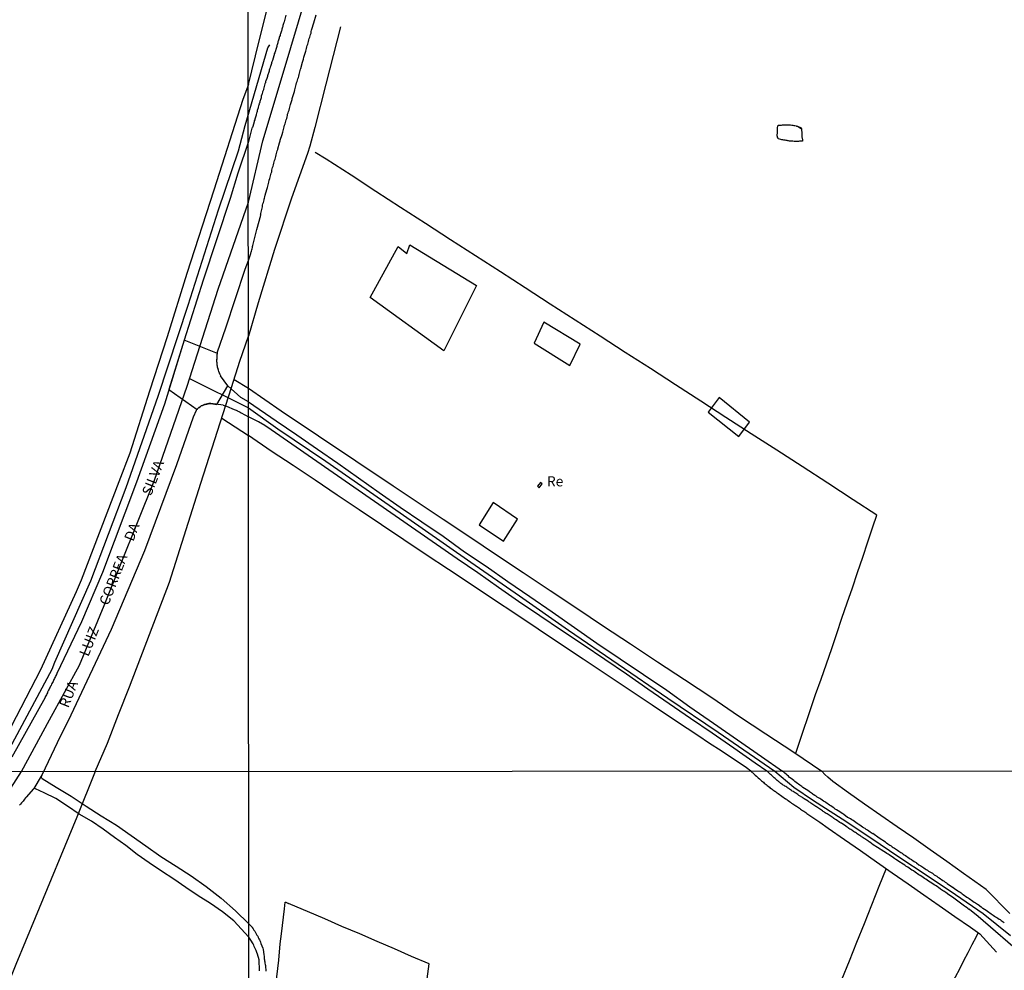
# Model space of a CAD drawing. Units: millimetres. Extents: x 192778 to 195189, y 1654893 to 1657668.
# Drawn here: x 193685 to 193928, y 1655953 to 1656187 of the extents above; entities that cross this region are included whole.
import ezdxf
from ezdxf.enums import TextEntityAlignment as Align

# ---------------------------------------------------------------- set-up
doc = ezdxf.new("R2010")
doc.units = ezdxf.units.MM
for name, color, linetype in [('EDIFICACAO_REFERENCIAL', 50, 'Continuous'), ('IMAGEM', 7, 'Continuous'), ('V-CRUZAMENTO', 1, 'Continuous'), ('V-EDIFICACAO', 20, 'Continuous'), ('V-EIXO_DE_LOGRADOURO', 3, 'Continuous'), ('V-LAGOA', 150, 'Continuous'), ('V-LOTE', 1, 'Continuous'), ('V-NOME_DOS_LOGRADOUROS', 7, 'Continuous'), ('V-QUADRA', 2, 'Continuous'), ('V-REFERENCIA', 44, 'Continuous'), ('V-TESTADA', 5, 'Continuous'), ('V-VALETA', 173, 'Continuous'), ('X-LIMITE_1000', 7, 'Continuous')]:
    doc.layers.add(name, color=color, linetype=linetype)
doc.styles.add('Arial', font='ARIAL.TTF')
picture_1 = doc.add_image_def('image1.jpg', size_in_pixel=(4017, 4623))

msp = doc.modelspace()

# ---------------------------------------------------------------- linework, layer by layer
at = {"layer": 'EDIFICACAO_REFERENCIAL'}
for points in [[(193771.54, 1656119.02), (193778.49, 1656131.56), (193780.61, 1656129.83), (193781.38, 1656131.95), (193797.79, 1656121.92), (193789.72, 1656105.84)], [(193811.98, 1656107.72), (193820.71, 1656102.22), (193823.26, 1656107.5), (193814.33, 1656112.91)], [(193854.75, 1656090.76), (193862.38, 1656084.77), (193864.98, 1656088.33), (193857.52, 1656094.4)]]:
    msp.add_lwpolyline(points, close=True, dxfattribs=at)
at = {"layer": 'V-CRUZAMENTO'}
msp.add_lwpolyline([(193734.12, 1656101.52), (193734.09, 1656101.6), (193734, 1656101.86), (193733.96, 1656102.12), (193733.92, 1656102.38), (193733.89, 1656102.64), (193733.87, 1656102.9), (193733.83, 1656103.16), (193733.83, 1656103.42), (193733.85, 1656103.68), (193733.87, 1656104.07), (193733.87, 1656104.72), (193733.92, 1656104.98), (193733.98, 1656105.24), (193725.8, 1656108.49), (193722.04, 1656096.32), (193728.96, 1656091.45), (193729.08, 1656091.61), (193729.26, 1656091.76), (193729.43, 1656091.89), (193729.51, 1656091.94), (193729.71, 1656092.08), (193729.84, 1656092.19), (193729.99, 1656092.3), (193730.3, 1656092.43), (193730.3, 1656092.43), (193730.3, 1656092.43), (193730.45, 1656092.51), (193730.6, 1656092.56), (193730.8, 1656092.64), (193730.99, 1656092.69), (193731.17, 1656092.73), (193731.34, 1656092.77), (193731.51, 1656092.82), (193731.69, 1656092.85), (193731.69, 1656092.85), (193731.86, 1656092.88), (193732.03, 1656092.89), (193732.21, 1656092.9), (193732.36, 1656092.89), (193733.86, 1656092.68), (193736.51, 1656097.26), (193735.64, 1656098.47), (193734.76, 1656099.68), (193734.79, 1656099.71), (193734.72, 1656099.84), (193734.66, 1656100), (193734.53, 1656100.3), (193734.42, 1656100.56), (193734.33, 1656100.82), (193734.24, 1656101.08), (193734.21, 1656101.19)], close=True, dxfattribs=at)
at = {"layer": 'V-EDIFICACAO'}
for points in [[(193813.49, 1656073.46), (193812.76, 1656072.57), (193813.15, 1656072.12), (193813.95, 1656073.12), (193813.49, 1656073.46)], [(193801.85, 1656068.51), (193798.43, 1656063.08), (193804.37, 1656059.03), (193807.87, 1656064.43), (193801.85, 1656068.51)]]:
    msp.add_lwpolyline(points, close=True, dxfattribs=at)
at = {"layer": 'V-EIXO_DE_LOGRADOURO'}
for points in [[(193741.61, 1656142.47), (193745.14, 1656157.6), (193750.37, 1656175), (193755.6, 1656192.4), (193760.83, 1656209.8), (193765.96, 1656227.2), (193770.98, 1656244.5), (193776, 1656261.8), (193780.92, 1656279.1), (193785.73, 1656296.19), (193790.43, 1656312.96), (193795.35, 1656329.2), (193801.11, 1656344.59), (193808.14, 1656359.35), (193815.7, 1656372.63), (193823.79, 1656384.64), (193831.66, 1656395.8), (193839.53, 1656406.96), (193847.62, 1656418.12), (193855.92, 1656429.28), (193857.61, 1656432.26), (193862.22, 1656440.18)], [(193685.73, 1656002.3), (193692.61, 1656015), (193700.02, 1656028.53), (193706.12, 1656043.16), (193718.5, 1656074), (193726.48, 1656097.14), (193734.16, 1656121.08), (193741.61, 1656142.47)], [(193727.11, 1656099.09), (193741.64, 1656091.82)], [(193741.64, 1656091.82), (193748.82, 1656086.65), (193760.63, 1656078.69), (193772.49, 1656070.52), (193784.41, 1656062.19), (193796.33, 1656053.86), (193808.35, 1656045.53), (193820.37, 1656037.15), (193832.6, 1656028.77), (193844.89, 1656020.39), (193857.23, 1656012.01), (193871.21, 1656002.4)], [(193681.03, 1655995.04), (193685.73, 1656002.3)], [(193871.21, 1656002.4), (193875.88, 1655998.44), (193880.76, 1655995.22), (193887.78, 1655990.64), (193894.8, 1655986.01), (193901.77, 1655981.33), (193908.74, 1655976.7), (193915.66, 1655972.02), (193922.53, 1655967.34), (193929.26, 1655961.93)]]:
    msp.add_lwpolyline(points, dxfattribs=at)
at = {"layer": 'V-LAGOA'}
msp.add_lwpolyline([(193877.75, 1656160.51), (193877.77, 1656160.37), (193877.78, 1656160.05), (193877.82, 1656159.83), (193877.87, 1656159.36), (193877.87, 1656159.19), (193877.87, 1656159.17), (193877.85, 1656159.06), (193877.87, 1656158.54), (193878.04, 1656157.82), (193878.04, 1656157.47), (193877.57, 1656157.47), (193877.31, 1656157.47), (193877.01, 1656157.43), (193876.76, 1656157.41), (193876.5, 1656157.41), (193876.2, 1656157.43), (193875.94, 1656157.43), (193875.64, 1656157.45), (193875.39, 1656157.47), (193875.09, 1656157.47), (193874.83, 1656157.51), (193874.53, 1656157.56), (193874.44, 1656157.58), (193874.27, 1656157.62), (193873.97, 1656157.64), (193873.71, 1656157.69), (193873.41, 1656157.73), (193873.16, 1656157.77), (193872.9, 1656157.81), (193872.64, 1656157.86), (193872.03, 1656158.09), (193872, 1656158.22), (193871.87, 1656158.4), (193871.82, 1656158.55), (193871.78, 1656158.8), (193871.8, 1656159.02), (193871.82, 1656159.45), (193871.82, 1656159.71), (193871.82, 1656159.83), (193871.84, 1656160.56), (193871.84, 1656160.65), (193871.93, 1656161.29), (193872.02, 1656161.42), (193872.26, 1656161.42), (193872.56, 1656161.44), (193872.86, 1656161.44), (193873.11, 1656161.48), (193873.41, 1656161.48), (193873.67, 1656161.48), (193873.97, 1656161.5), (193874.23, 1656161.52), (193874.35, 1656161.52), (193874.53, 1656161.48), (193874.83, 1656161.48), (193875.09, 1656161.46), (193875.39, 1656161.44), (193875.64, 1656161.42), (193875.9, 1656161.37), (193876.16, 1656161.33), (193876.46, 1656161.24), (193876.57, 1656161.21), (193876.78, 1656161.17)], close=True, dxfattribs=at)
msp.add_lwpolyline([(193876.78, 1656161.17), (193877.65, 1656160.78), (193877.75, 1656160.51)], dxfattribs=at)
at = {"layer": 'V-LOTE'}
for points in [[(193741.59, 1656171.46), (193744.16, 1656181.81), (193747.1, 1656193.67)], [(193764.29, 1656185.61), (193760.64, 1656171.49), (193757.93, 1656160.87), (193756.69, 1656156.24), (193756.14, 1656154.48), (193752.24, 1656143.44), (193748.05, 1656130.85), (193744.02, 1656117.65), (193741.63, 1656109.52)], [(193741.59, 1656171.46), (193740.2, 1656167.72), (193733.05, 1656145.43), (193726.42, 1656124.87), (193721.58, 1656109.29), (193717.27, 1656095.95), (193712.4, 1656080.71), (193709.71, 1656073.64), (193700.4, 1656049.44), (193699.16, 1656046.53), (193690.45, 1656027.34), (193683.2, 1656013.41), (193677.76, 1656004.32), (193676.35, 1656002.29)], [(193876.34, 1656006.8), (193881.23, 1656021.26), (193882.59, 1656025.04), (193883.95, 1656028.82), (193885.2, 1656032.57), (193886.45, 1656036.32), (193887.73, 1656040.07), (193889.01, 1656043.82), (193890.29, 1656047.57), (193891.57, 1656051.32), (193892.85, 1656055.07), (193894.13, 1656058.82), (193895.35, 1656062.55), (193896.29, 1656065.41), (193890.46, 1656069.16), (193884.24, 1656073.28), (193877.96, 1656077.38), (193871.68, 1656081.42), (193865.4, 1656085.46), (193859.15, 1656089.5), (193852.95, 1656093.52), (193846.75, 1656097.54), (193840.58, 1656101.56), (193834.36, 1656105.5), (193828.19, 1656109.46), (193822.05, 1656113.42), (193815.91, 1656117.38), (193809.77, 1656121.34), (193803.63, 1656125.3), (193797.49, 1656129.26), (193791.35, 1656133.22), (193785.21, 1656137.18), (193779.07, 1656141.14), (193772.93, 1656145.1), (193766.86, 1656149.14), (193760.74, 1656153.03), (193758.04, 1656154.73)], [(193703.91, 1656002.31), (193706.92, 1656009.3), (193709.64, 1656016.33), (193712.36, 1656023.14), (193722.21, 1656048.94), (193729.92, 1656073.26), (193737.47, 1656096.82), (193739.52, 1656103.33), (193741.63, 1656109.52)], [(193738.11, 1656098.85), (193741.64, 1656096.66)], [(193741.64, 1656096.66), (193749.67, 1656091.14), (193777.26, 1656072.67), (193789.56, 1656064.44), (193796.1, 1656060.05), (193802.69, 1656055.66), (193809.28, 1656051.27), (193815.87, 1656046.88), (193822.46, 1656042.49), (193829.05, 1656038.1), (193835.64, 1656033.71), (193842.28, 1656029.32), (193848.98, 1656024.93), (193855.68, 1656020.54), (193862.27, 1656016.02), (193869.02, 1656011.56), (193875.87, 1656007.12), (193882.75, 1656002.41)], [(193735.07, 1656089.33), (193741.64, 1656085.02)], [(193865.3, 1656002.4), (193864.26, 1656003.2), (193858.26, 1656007.22), (193854.88, 1656009.39), (193852.46, 1656011), (193846.74, 1656014.81), (193841.02, 1656018.62), (193835.3, 1656022.43), (193823.99, 1656029.94), (193818.4, 1656033.64), (193812.91, 1656037.34), (193807.42, 1656041.01), (193801.91, 1656044.68), (193796.4, 1656048.35), (193790.89, 1656052.02), (193785.38, 1656055.69), (193779.87, 1656059.36), (193774.36, 1656063.03), (193768.87, 1656066.7), (193763.44, 1656070.37), (193758.03, 1656074.02), (193752.62, 1656077.67), (193747.21, 1656081.16), (193741.64, 1656085.02)], [(193703.91, 1656002.31), (193699.37, 1655991.08), (193689.07, 1655966.27)], [(193865.3, 1656002.4), (193866.14, 1656001.65), (193866.28, 1656001.5), (193866.31, 1656001.46), (193866.33, 1656001.44), (193866.65, 1656001.18), (193866.86, 1656000.97), (193867.1, 1656000.75), (193867.4, 1656000.52), (193867.57, 1656000.35), (193867.78, 1656000.2), (193867.95, 1656000.05), (193868.16, 1655999.86), (193868.38, 1655999.69), (193868.61, 1655999.49), (193868.83, 1655999.32), (193869.06, 1655999.11), (193869.32, 1655998.9), (193869.55, 1655998.68), (193869.85, 1655998.45), (193870.09, 1655998.26), (193870.28, 1655998.11), (193870.56, 1655997.96), (193870.75, 1655997.81), (193870.96, 1655997.64), (193871.18, 1655997.49), (193871.35, 1655997.36), (193871.54, 1655997.21), (193871.76, 1655997.06), (193871.95, 1655996.93), (193872.03, 1655996.89), (193873.81, 1655995.59), (193874.06, 1655995.48), (193874.27, 1655995.33), (193874.51, 1655995.16), (193874.78, 1655994.97), (193875.04, 1655994.75), (193875.32, 1655994.56), (193875.62, 1655994.39), (193875.9, 1655994.22), (193876.11, 1655994.07), (193876.37, 1655993.9), (193876.56, 1655993.77), (193876.81, 1655993.6), (193877.03, 1655993.45), (193877.28, 1655993.26), (193877.54, 1655993.09), (193877.79, 1655992.92), (193878.05, 1655992.72), (193878.31, 1655992.55), (193878.59, 1655992.36), (193878.84, 1655992.19), (193879.1, 1655992), (193879.35, 1655991.83), (193879.59, 1655991.66), (193879.82, 1655991.51), (193880.08, 1655991.31), (193880.3, 1655991.17), (193882.29, 1655989.82), (193884.35, 1655988.34), (193888.35, 1655985.61), (193892.32, 1655982.88), (193896.2, 1655980.12), (193900.13, 1655977.41), (193904.06, 1655974.7), (193907.89, 1655971.99), (193911.69, 1655969.33), (193915.52, 1655966.67), (193919.35, 1655964.01), (193921.68, 1655962.36), (193923.32, 1655960.6), (193925.79, 1655957.89)], [(193885.51, 1655999.85), (193884.23, 1656000.92), (193883.51, 1656001.57), (193882.75, 1656002.41)], [(193929.09, 1655967.41), (193923.22, 1655973.28), (193917.68, 1655977.24), (193913.56, 1655980.13), (193909.44, 1655983.02), (193905.42, 1655985.88), (193901.28, 1655988.69), (193897.28, 1655991.48), (193893.28, 1655994.27), (193889.31, 1655997.06), (193885.51, 1655999.85)], [(193898.6, 1655978.47), (193896.84, 1655973.98), (193895, 1655969.4), (193893.16, 1655964.82), (193891.32, 1655960.24), (193889.48, 1655955.66), (193887.64, 1655951.08)], [(193750, 1655964.41), (193750.51, 1655968.55), (193750.63, 1655970.15), (193750.84, 1655970.17), (193751.14, 1655970.02), (193751.47, 1655969.83)], [(193785.35, 1655949.42), (193785.94, 1655953.75), (193786.09, 1655954.95), (193781.79, 1655956.81), (193777.53, 1655958.65), (193773.27, 1655960.51), (193768.99, 1655962.37), (193764.63, 1655964.21), (193760.4, 1655966.05), (193756.14, 1655967.86), (193752.01, 1655969.62), (193751.47, 1655969.83)], [(193689.07, 1655966.27), (193684.31, 1655954.8), (193671.15, 1655922.25), (193657.37, 1655888.03), (193654.05, 1655879.57), (193650.26, 1655870.53), (193635.55, 1655834.48), (193620.55, 1655797.42), (193605.95, 1655760.78), (193590.34, 1655722.56), (193575.31, 1655685.46), (193560.6, 1655648.84), (193556.78, 1655639.6), (193542.92, 1655605.34), (193538.16, 1655593.66)], [(193744.18, 1655912.45), (193744.76, 1655917.28), (193745.2, 1655921.77), (193745.76, 1655926.09), (193746.2, 1655930.45), (193746.73, 1655934.74), (193747.14, 1655939.08), (193747.62, 1655943.32), (193748.13, 1655947.56), (193748.57, 1655951.78), (193749.08, 1655955.88), (193749.44, 1655959.88), (193749.75, 1655962.38), (193750, 1655964.41)], [(193903.35, 1655928), (193904.8, 1655930.97), (193905.85, 1655933.24), (193906.83, 1655935.25), (193907.86, 1655936.85), (193908.99, 1655938.94), (193910.02, 1655940.89), (193910.94, 1655942.68), (193911.87, 1655944.47), (193912.8, 1655946.26), (193913.73, 1655948.05), (193914.71, 1655949.95), (193915.72, 1655951.82), (193916.74, 1655953.77), (193917.76, 1655955.78), (193918.78, 1655957.79), (193919.8, 1655959.74), (193920.82, 1655961.7), (193921.3, 1655962.63)]]:
    msp.add_lwpolyline(points, dxfattribs=at)
at = {"layer": 'V-QUADRA'}
for points in [[(193750.84, 1656188.5), (193750.41, 1656186.85), (193750.34, 1656186.72), (193750.32, 1656186.67), (193750.3, 1656186.61), (193750.26, 1656186.42), (193750.17, 1656186.16), (193750.11, 1656185.95), (193750.04, 1656185.73), (193749.98, 1656185.52), (193749.89, 1656185.3), (193749.83, 1656185.05), (193749.79, 1656184.83), (193749.72, 1656184.62), (193749.66, 1656184.36), (193749.57, 1656184.15), (193749.51, 1656183.93), (193749.44, 1656183.72), (193749.38, 1656183.5), (193749.29, 1656183.25), (193749.21, 1656183.03), (193749.16, 1656182.82), (193749.08, 1656182.56), (193749.01, 1656182.35), (193748.95, 1656182.13), (193748.88, 1656181.92), (193748.82, 1656181.7), (193748.73, 1656181.45), (193748.69, 1656181.23), (193748.63, 1656181.02), (193748.56, 1656180.76), (193748.5, 1656180.57), (193748.07, 1656179.26), (193747.98, 1656179), (193747.9, 1656178.74), (193747.86, 1656178.51), (193747.49, 1656177.33), (193747.38, 1656176.99), (193747.32, 1656176.77), (193747.25, 1656176.56), (193747.17, 1656176.34), (193747.1, 1656176.09), (193747.04, 1656175.87), (193746.98, 1656175.66), (193746.87, 1656175.4), (193746.8, 1656175.18), (193746.72, 1656174.93), (193746.7, 1656174.71), (193746.7, 1656174.65), (193746.65, 1656174.6), (193746.63, 1656174.5), (193746.55, 1656174.24), (193746.46, 1656174.03), (193746.4, 1656173.81), (193746.33, 1656173.6), (193746.27, 1656173.38), (193746.18, 1656173.13), (193746.14, 1656172.91), (193746.03, 1656172.7), (193745.97, 1656172.65), (193745.95, 1656172.5), (193745.9, 1656172.48), (193745.88, 1656172.35), (193745.84, 1656172.18), (193745.78, 1656171.93), (193745.69, 1656171.71), (193745.67, 1656171.6), (193745.43, 1656170.6), (193745.35, 1656170.25), (193745.33, 1656170.15), (193745.07, 1656169.65), (193744.98, 1656169.1), (193744.98, 1656169.01), (193744.92, 1656168.94), (193744.85, 1656168.84), (193744.77, 1656168.58), (193744.73, 1656168.32), (193744.71, 1656168.11), (193744.64, 1656167.9), (193744.6, 1656167.68), (193744.51, 1656167.47), (193744.42, 1656167.25), (193744.38, 1656167.04), (193744.34, 1656166.82), (193744.34, 1656166.8), (193744.27, 1656166.78), (193744.25, 1656166.57), (193744.17, 1656166.35), (193744.17, 1656166.35), (193744.1, 1656166.14), (193744.02, 1656165.88), (193743.97, 1656165.67), (193743.89, 1656165.45), (193743.85, 1656165.24), (193743.76, 1656165.02), (193743.72, 1656164.77), (193743.65, 1656164.55), (193743.61, 1656164.34), (193743.52, 1656164.08), (193743.48, 1656163.86), (193743.4, 1656163.61), (193743.31, 1656163.39), (193743.27, 1656163.18), (193743.18, 1656162.92), (193743.14, 1656162.71), (193743.05, 1656162.49), (193743.01, 1656162.28), (193743.01, 1656162.26), (193742.67, 1656161.08), (193742.62, 1656160.84), (193742.56, 1656160.77), (193742.48, 1656160.69), (193741.6, 1656157.4)], [(193741.62, 1656128.14), (193742.22, 1656129.86), (193742.22, 1656130.01), (193742.28, 1656130.16), (193742.35, 1656130.42), (193742.45, 1656130.72), (193742.49, 1656130.98), (193742.6, 1656131.28), (193742.64, 1656131.53), (193742.67, 1656131.79), (193742.67, 1656131.81), (193743.66, 1656135.75), (193744.62, 1656139.24), (193744.6, 1656139.38), (193744.64, 1656139.55), (193744.68, 1656139.64), (193744.73, 1656139.98), (193744.79, 1656140.32), (193744.9, 1656140.67), (193745, 1656141.01), (193745.07, 1656141.35), (193745.09, 1656141.7), (193745.18, 1656142.04), (193745.3, 1656142.38), (193745.37, 1656142.72), (193745.46, 1656143.07), (193745.5, 1656143.17), (193745.52, 1656143.41), (193745.62, 1656143.75), (193745.71, 1656144.16), (193746.14, 1656145.6), (193746.27, 1656146.09), (193746.61, 1656147.4), (193746.74, 1656147.91), (193746.85, 1656148.26), (193746.96, 1656148.6), (193747.04, 1656148.94), (193747.1, 1656149.29), (193747.21, 1656149.63), (193747.34, 1656149.97), (193747.38, 1656150.31), (193747.47, 1656150.66), (193747.56, 1656151), (193747.68, 1656151.34), (193747.75, 1656151.69), (193747.83, 1656152.03), (193747.96, 1656152.37), (193748.05, 1656152.72), (193748.15, 1656153.06), (193748.26, 1656153.4), (193748.33, 1656153.74), (193748.43, 1656154.09), (193748.52, 1656154.43), (193748.63, 1656154.77), (193748.71, 1656155.12), (193748.82, 1656155.46), (193748.84, 1656155.57), (193749.29, 1656157.09), (193749.42, 1656157.6), (193749.45, 1656157.71), (193749.89, 1656159.15), (193750.04, 1656159.66), (193750.15, 1656160.01), (193750.23, 1656160.35), (193750.28, 1656160.69), (193750.41, 1656161.03), (193750.51, 1656161.38), (193750.62, 1656161.72), (193750.73, 1656162.06), (193750.81, 1656162.41), (193750.92, 1656162.75), (193751.03, 1656163.09), (193751.13, 1656163.44), (193751.22, 1656163.78), (193751.26, 1656164.12), (193751.39, 1656164.46), (193751.5, 1656164.81), (193751.61, 1656165.15), (193751.71, 1656165.49), (193751.78, 1656165.84), (193751.91, 1656166.18), (193752, 1656166.5), (193752.34, 1656167.77), (193752.4, 1656168), (193752.76, 1656169.22), (193752.91, 1656169.74), (193753.02, 1656170.08), (193753.11, 1656170.43), (193753.17, 1656170.77), (193753.28, 1656171.11), (193753.36, 1656171.45), (193753.47, 1656171.8), (193753.58, 1656172.14), (193753.69, 1656172.48), (193753.77, 1656172.83), (193753.9, 1656173.17), (193754.01, 1656173.51), (193754.09, 1656173.86), (193754.16, 1656174.2), (193754.27, 1656174.54), (193754.35, 1656174.88), (193754.35, 1656174.88), (193754.46, 1656175.23), (193754.51, 1656175.38), (193754.95, 1656176.9), (193755.1, 1656177.41), (193755.17, 1656177.65), (193755.27, 1656178.19), (193755.57, 1656179.13), (193755.72, 1656179.64), (193755.83, 1656179.99), (193755.94, 1656180.33), (193756.02, 1656180.67), (193756.09, 1656181.02), (193756.19, 1656181.36), (193756.3, 1656181.7), (193756.41, 1656182.05), (193756.49, 1656182.39), (193756.58, 1656182.73), (193756.69, 1656183.07), (193756.8, 1656183.42), (193756.92, 1656183.76), (193757.01, 1656184.1), (193757.05, 1656184.45), (193757.16, 1656184.79), (193757.23, 1656185.07), (193757.74, 1656186.57), (193758.25, 1656188.56)], [(193741.6, 1656157.4), (193738.98, 1656149.61), (193737.08, 1656143.35), (193730.45, 1656123.24), (193725.8, 1656108.49), (193720.93, 1656092.72), (193714.08, 1656073.51), (193705.67, 1656051.32), (193700.51, 1656039.13), (193694.47, 1656026.47), (193694.43, 1656026.44), (193694.41, 1656026.39), (193694.41, 1656026.37), (193694.39, 1656026.31), (193694.34, 1656026.18), (193694.21, 1656025.92), (193694.1, 1656025.7), (193693.95, 1656025.44), (193693.84, 1656025.22), (193693.71, 1656024.96), (193693.6, 1656024.75), (193693.5, 1656024.49), (193693.37, 1656024.27), (193693.24, 1656024.01), (193693.15, 1656023.79), (193693.02, 1656023.53), (193692.91, 1656023.32), (193692.8, 1656023.1), (193692.65, 1656022.84), (193692.56, 1656022.62), (193692.41, 1656022.36), (193692.3, 1656022.15), (193692.17, 1656021.89), (193692.11, 1656021.67), (193691.98, 1656021.41), (193691.85, 1656021.19), (193691.72, 1656020.93), (193691.59, 1656020.72), (193691.53, 1656020.56), (193683.32, 1656005.88)], [(193741.64, 1656093.3), (193739.7, 1656094.35), (193736.51, 1656097.26), (193734.76, 1656099.68), (193734.79, 1656099.71), (193734.72, 1656099.84), (193734.66, 1656100), (193734.53, 1656100.3), (193734.42, 1656100.56), (193734.33, 1656100.82), (193734.24, 1656101.08), (193734.18, 1656101.34), (193734.09, 1656101.6), (193734, 1656101.86), (193733.96, 1656102.12), (193733.92, 1656102.38), (193733.89, 1656102.64), (193733.87, 1656102.9), (193733.83, 1656103.16), (193733.83, 1656103.42), (193733.85, 1656103.68), (193733.87, 1656103.94), (193733.87, 1656104.2), (193733.87, 1656104.46), (193733.87, 1656104.72), (193733.92, 1656104.98), (193733.98, 1656105.24), (193733.98, 1656105.5), (193733.99, 1656105.61), (193736.01, 1656111.57), (193740.84, 1656125.98), (193741.62, 1656128.14)], [(193735.37, 1656092.46), (193732.36, 1656092.89), (193732.21, 1656092.9), (193732.03, 1656092.89), (193731.86, 1656092.88), (193731.69, 1656092.85), (193731.51, 1656092.82), (193731.34, 1656092.77), (193731.17, 1656092.73), (193730.99, 1656092.69), (193730.8, 1656092.64), (193730.6, 1656092.56), (193730.45, 1656092.51), (193730.3, 1656092.43), (193730.3, 1656092.43), (193729.99, 1656092.3), (193729.84, 1656092.19), (193729.71, 1656092.08), (193729.58, 1656091.99), (193729.43, 1656091.89), (193729.26, 1656091.76), (193729.08, 1656091.61), (193728.96, 1656091.45), (193728.85, 1656091.35), (193728.85, 1656091.35), (193728.85, 1656091.35), (193728.85, 1656091.35), (193728.74, 1656091.19), (193727.99, 1656089.51), (193723.92, 1656077.81), (193716.03, 1656056.62), (193707.84, 1656037.25), (193697.89, 1656016.17), (193694.49, 1656009.41), (193690.81, 1656001.62), (193690.61, 1656001.18), (193688.8, 1655998.12), (193688.67, 1655998.04), (193688.67, 1655998.04), (193686.85, 1655995.98), (193686.85, 1655995.98), (193686.73, 1655995.84), (193686.73, 1655995.84), (193686.47, 1655995.55), (193686.28, 1655995.3), (193686.11, 1655995.06), (193685.91, 1655994.8), (193685.7, 1655994.57), (193685.48, 1655994.31), (193685.25, 1655994.03)], [(193735.37, 1656092.46), (193736.2, 1656092.24), (193738.08, 1656091.45), (193738.62, 1656091.24), (193738.62, 1656091.24), (193738.75, 1656091.17), (193738.93, 1656091.08), (193739.03, 1656091.04), (193739.03, 1656091.04), (193739.27, 1656090.93), (193739.27, 1656090.93), (193739.27, 1656090.93), (193739.27, 1656090.93), (193739.27, 1656090.93), (193739.54, 1656090.77), (193739.54, 1656090.77), (193739.81, 1656090.57), (193739.81, 1656090.57), (193739.81, 1656090.57), (193739.81, 1656090.57), (193741.64, 1656089.59)], [(193741.64, 1656093.3), (193748.43, 1656088.68), (193753.5, 1656085.19), (193758.57, 1656081.7), (193763.64, 1656078.21), (193768.71, 1656074.61), (193773.83, 1656071.01), (193779, 1656067.41), (193784.28, 1656063.81), (193789.58, 1656060.21), (193794.8, 1656056.43), (193800.13, 1656052.86), (193805.46, 1656049.11), (193810.89, 1656045.36), (193816.4, 1656041.61), (193821.91, 1656037.75), (193827.42, 1656033.89), (193833.14, 1656030.06), (193838.86, 1656026.23), (193844.58, 1656022.32), (193850.3, 1656018.25), (193856.08, 1656014.18), (193861.99, 1656010.14), (193867.9, 1656006.02), (193873.1, 1656002.4)], [(193869.27, 1656002.4), (193866.38, 1656004.39), (193861.08, 1656008.06), (193855.78, 1656011.73), (193850.48, 1656015.4), (193845.15, 1656018.94), (193839.9, 1656022.61), (193834.65, 1656026.28), (193829.32, 1656029.88), (193823.99, 1656033.48), (193818.66, 1656037.05), (193813.33, 1656040.62), (193808.13, 1656044.16), (193803.17, 1656047.65), (193798.08, 1656051.19), (193792.99, 1656054.71), (193787.9, 1656058.23), (193782.81, 1656061.75), (193777.72, 1656065.27), (193772.63, 1656068.79), (193767.54, 1656072.31), (193762.45, 1656075.83), (193757.36, 1656079.35), (193752.27, 1656082.87), (193747.18, 1656086.39), (193745.61, 1656087.47), (193744.08, 1656088.37), (193741.64, 1656089.59)], [(193896.47, 1655983.65), (193895.4, 1655984.31), (193894.58, 1655984.9), (193894.49, 1655984.97), (193894.41, 1655985.02), (193894.35, 1655985.08), (193894.24, 1655985.15), (193894.11, 1655985.23), (193893.86, 1655985.4), (193893.62, 1655985.55), (193893.38, 1655985.72), (193893.17, 1655985.85), (193892.96, 1655986), (193892.77, 1655986.15), (193892.56, 1655986.25), (193892.36, 1655986.38), (193892.15, 1655986.53), (193891.93, 1655986.68), (193891.7, 1655986.83), (193891.46, 1655987), (193891.29, 1655987.13), (193891.08, 1655987.28), (193890.82, 1655987.43), (193890.61, 1655987.58), (193890.37, 1655987.75), (193890.12, 1655987.88), (193889.93, 1655988.01), (193889.67, 1655988.15), (193889.43, 1655988.32), (193889.24, 1655988.45), (193889.03, 1655988.6), (193888.77, 1655988.77), (193888.65, 1655988.9), (193887.58, 1655989.59), (193887.55, 1655989.6), (193887.19, 1655989.76), (193886.32, 1655990.4), (193886, 1655990.61), (193885.76, 1655990.78), (193885.57, 1655990.91), (193885.31, 1655991.08), (193885.06, 1655991.25), (193884.82, 1655991.4), (193884.57, 1655991.55), (193884.31, 1655991.7), (193884.05, 1655991.87), (193883.8, 1655992.02), (193883.62, 1655992.15), (193883.39, 1655992.32), (193883.13, 1655992.49), (193882.9, 1655992.62), (193882.69, 1655992.77), (193882.43, 1655992.94), (193882.2, 1655993.11), (193881.92, 1655993.28), (193881.72, 1655993.43), (193881.45, 1655993.6), (193881.26, 1655993.73), (193881.02, 1655993.88), (193880.81, 1655994.03), (193880.55, 1655994.2), (193880.34, 1655994.35), (193880.08, 1655994.52), (193879.87, 1655994.67), (193879.59, 1655994.86), (193879.42, 1655995.01), (193878.46, 1655995.59), (193878.14, 1655995.78), (193878.01, 1655995.91), (193877.15, 1655996.42), (193876.86, 1655996.65), (193876.64, 1655996.8), (193876.37, 1655996.97), (193876.17, 1655997.1), (193875.98, 1655997.23), (193875.77, 1655997.36), (193875.51, 1655997.51), (193875.28, 1655997.68), (193875.04, 1655997.83), (193874.83, 1655997.96), (193874.61, 1655998.11), (193874.36, 1655998.28), (193874.16, 1655998.43), (193873.91, 1655998.6), (193873.7, 1655998.75), (193873.51, 1655998.85), (193873.27, 1655998.98), (193873.08, 1655999.13), (193872.91, 1655999.24), (193872.71, 1655999.39), (193872.52, 1655999.56), (193872.37, 1655999.67), (193872.22, 1655999.79), (193872.03, 1655999.96), (193871.8, 1656000.14), (193871.62, 1656000.28), (193871.45, 1656000.43), (193871.28, 1656000.6), (193871.07, 1656000.76), (193870.88, 1656000.92), (193870.71, 1656001.07), (193870.71, 1656001.07), (193870.53, 1656001.22), (193870.36, 1656001.39), (193870.15, 1656001.56), (193869.96, 1656001.74), (193869.77, 1656001.93), (193869.55, 1656002.14), (193869.36, 1656002.33), (193869.27, 1656002.4)], [(193898.42, 1655984.89), (193896.91, 1655985.89), (193895.3, 1655987.03), (193895.25, 1655987.02), (193895.18, 1655987.07), (193894.95, 1655987.21), (193894.71, 1655987.39), (193894.37, 1655987.62), (193894.02, 1655987.85), (193893.71, 1655988.07), (193893.43, 1655988.26), (193893.07, 1655988.48), (193892.79, 1655988.65), (193892.47, 1655988.86), (193892.11, 1655989.09), (193891.74, 1655989.33), (193891.44, 1655989.52), (193891.12, 1655989.76), (193890.78, 1655990.01), (193890.46, 1655990.23), (193890.16, 1655990.4), (193889.82, 1655990.65), (193889.52, 1655990.84), (193889.18, 1655991.02), (193889.12, 1655991.04), (193888.19, 1655991.72), (193887.96, 1655991.94), (193886.83, 1655992.6), (193886.36, 1655992.92), (193886.08, 1655993.09), (193885.7, 1655993.34), (193885.33, 1655993.62), (193884.97, 1655993.86), (193884.65, 1655994.07), (193884.31, 1655994.28), (193884.09, 1655994.45), (193883.76, 1655994.67), (193883.52, 1655994.82), (193883.18, 1655995.05), (193882.86, 1655995.27), (193882.52, 1655995.5), (193882.26, 1655995.65), (193881.96, 1655995.86), (193881.66, 1655996.04), (193881.36, 1655996.23), (193881.04, 1655996.44), (193880.68, 1655996.7), (193880.45, 1655996.81), (193879.7, 1655997.34), (193879.67, 1655997.36), (193879.29, 1655997.62), (193878.54, 1655998.11), (193878.12, 1655998.41), (193877.88, 1655998.6), (193877.58, 1655998.81), (193877.35, 1655998.98), (193877.05, 1655999.2), (193876.75, 1655999.41), (193876.45, 1655999.64), (193876.11, 1655999.88), (193875.87, 1656000.07), (193875.53, 1656000.33), (193875.19, 1656000.6), (193874.85, 1656000.86), (193874.55, 1656001.16), (193874.23, 1656001.44), (193874.01, 1656001.65), (193873.7, 1656001.93), (193873.4, 1656002.14), (193873.1, 1656002.4)], [(193898.42, 1655984.89), (193898.55, 1655984.84), (193898.62, 1655984.78), (193898.72, 1655984.74), (193899, 1655984.55), (193899.26, 1655984.38), (193899.52, 1655984.2), (193899.82, 1655983.99), (193900.07, 1655983.82), (193900.33, 1655983.65), (193900.63, 1655983.46), (193900.88, 1655983.29), (193901.12, 1655983.14), (193901.41, 1655982.92), (193901.74, 1655982.71), (193901.99, 1655982.54), (193902.25, 1655982.37), (193902.55, 1655982.18), (193902.81, 1655982.01), (193903.06, 1655981.83), (193903.36, 1655981.62), (193903.68, 1655981.43), (193903.98, 1655981.21), (193904.3, 1655981.02), (193904.56, 1655980.83), (193904.86, 1655980.64), (193904.92, 1655980.6), (193905.54, 1655980.19), (193905.97, 1655979.89), (193906.07, 1655979.83), (193906.69, 1655979.38), (193907.12, 1655979.12), (193907.42, 1655978.93), (193907.63, 1655978.78), (193907.91, 1655978.57), (193907.91, 1655978.57), (193908.23, 1655978.35), (193908.49, 1655978.2), (193908.76, 1655978.01), (193909.06, 1655977.82), (193909.36, 1655977.63), (193909.66, 1655977.43), (193909.98, 1655977.27), (193910.24, 1655977.09), (193910.47, 1655976.92), (193910.77, 1655976.73), (193911.09, 1655976.54), (193911.37, 1655976.32), (193911.67, 1655976.13), (193911.96, 1655975.94), (193912.24, 1655975.72), (193912.54, 1655975.51), (193912.86, 1655975.32), (193913.14, 1655975.11), (193913.44, 1655974.91), (193913.63, 1655974.79), (193914.21, 1655974.34), (193914.64, 1655974.06), (193914.94, 1655973.87), (193915.04, 1655973.83), (193915.55, 1655973.44), (193915.96, 1655973.16), (193916.26, 1655972.97), (193916.52, 1655972.78), (193916.79, 1655972.61), (193917.05, 1655972.42), (193917.33, 1655972.23), (193917.58, 1655972.03), (193917.86, 1655971.84), (193918.16, 1655971.65), (193918.46, 1655971.43), (193918.76, 1655971.22), (193919.05, 1655971.03), (193919.36, 1655970.84), (193919.65, 1655970.62), (193919.95, 1655970.41), (193920.25, 1655970.19), (193920.57, 1655970), (193920.87, 1655969.81), (193921.13, 1655969.66), (193921.23, 1655969.6), (193921.98, 1655969.04), (193922.24, 1655968.79), (193922.44, 1655968.72), (193923.2, 1655968.19), (193923.58, 1655967.91), (193923.86, 1655967.72), (193924.16, 1655967.5), (193924.46, 1655967.31), (193924.69, 1655967.12), (193924.99, 1655966.93), (193925.29, 1655966.74), (193925.57, 1655966.54), (193925.85, 1655966.37), (193926.12, 1655966.18), (193926.43, 1655966.01), (193926.64, 1655965.86), (193926.89, 1655965.67), (193927.19, 1655965.48), (193927.43, 1655965.31), (193927.7, 1655965.11)], [(193932.84, 1655956.64), (193921.24, 1655966.64), (193919.16, 1655968.33), (193919.12, 1655968.31), (193919.01, 1655968.4), (193918.91, 1655968.47), (193918.84, 1655968.55), (193918.78, 1655968.57), (193918.73, 1655968.59), (193918.63, 1655968.66), (193918.54, 1655968.74), (193918.18, 1655968.98), (193917.9, 1655969.19), (193917.54, 1655969.45), (193917.26, 1655969.66), (193916.94, 1655969.92), (193916.6, 1655970.15), (193916.28, 1655970.39), (193915.96, 1655970.62), (193915.62, 1655970.86), (193915.28, 1655971.11), (193914.91, 1655971.39), (193914.57, 1655971.62), (193914.21, 1655971.88), (193914.06, 1655971.95), (193914.06, 1655971.95), (193913.27, 1655972.57), (193912.8, 1655972.84), (193912.74, 1655972.87), (193912.01, 1655973.4), (193911.52, 1655973.74), (193911.24, 1655973.91), (193910.9, 1655974.14), (193910.56, 1655974.38), (193910.19, 1655974.61), (193909.83, 1655974.85), (193909.45, 1655975.11), (193909.06, 1655975.34), (193908.74, 1655975.58), (193908.4, 1655975.79), (193908.08, 1655976.02), (193907.74, 1655976.26), (193907.37, 1655976.49), (193906.99, 1655976.73), (193906.65, 1655976.9), (193905.79, 1655977.52), (193905.33, 1655977.84), (193905.03, 1655978.01), (193904.96, 1655978.04), (193903.96, 1655978.74), (193903.49, 1655979.06), (193903.21, 1655979.25), (193902.8, 1655979.53), (193902.42, 1655979.76), (193902.12, 1655979.95), (193901.76, 1655980.19), (193901.39, 1655980.42), (193901.01, 1655980.64), (193900.73, 1655980.83), (193900.39, 1655981.06), (193900.05, 1655981.3), (193899.68, 1655981.56), (193899.35, 1655981.77), (193899.09, 1655981.94), (193898.75, 1655982.15), (193898.45, 1655982.37), (193898.07, 1655982.62), (193898.01, 1655982.66), (193896.47, 1655983.65)]]:
    msp.add_lwpolyline(points, dxfattribs=at)
at = {"layer": 'V-REFERENCIA'}
for points in [[(193690.61, 1656001.18), (193690.6, 1656000.95), (193690.65, 1656000.73), (193690.79, 1656000.59), (193694.28, 1655998.45), (193697.95, 1655996.29), (193701.62, 1655993.75), (193705.37, 1655991.42), (193709.12, 1655989.15), (193712.71, 1655986.57), (193716.32, 1655983.99), (193720.05, 1655981.43), (193723.78, 1655979.04), (193727.51, 1655976.65), (193731.22, 1655974.03), (193734.87, 1655971.14), (193738.46, 1655968.06), (193741.71, 1655964.85)], [(193744.32, 1655953.22), (193744.32, 1655953.56), (193744.32, 1655953.86), (193744.3, 1655954.2), (193744.3, 1655954.5), (193744.26, 1655954.84), (193744.26, 1655955.08), (193744.26, 1655955.93), (193743.85, 1655957.32), (193743.66, 1655957.81), (193743.47, 1655958.26), (193743.32, 1655958.6), (193743.17, 1655958.9), (193743.04, 1655959.24), (193742.91, 1655959.54), (193742.74, 1655959.88), (193742.57, 1655960.18), (193742.4, 1655960.52), (193741.71, 1655961.56), (193738.02, 1655965.56), (193735.19, 1655967.79), (193732.27, 1655969.84), (193729.25, 1655971.74), (193726.23, 1655973.76), (193723.21, 1655975.78), (193720.19, 1655977.78), (193717.19, 1655979.82), (193714.23, 1655981.89), (193711.46, 1655984.08), (193708.65, 1655986.1), (193705.84, 1655988.12), (193702.96, 1655990.1), (193699.92, 1655991.85), (193697.05, 1655993.83), (193694.17, 1655995.69), (193691.29, 1655997.04), (193689.2, 1655998.09), (193688.98, 1655998.16), (193688.8, 1655998.12), (193688.8, 1655998.12)], [(193741.71, 1655964.85), (193742.31, 1655964.27), (193742.31, 1655964.26), (193742.34, 1655964.22), (193742.38, 1655964.17), (193742.42, 1655964.09), (193742.47, 1655964.05), (193742.53, 1655963.96), (193742.76, 1655963.6), (193742.93, 1655963.3), (193743.15, 1655963.02), (193743.34, 1655962.66), (193743.53, 1655962.4), (193743.7, 1655962.06), (193743.9, 1655961.76), (193744.04, 1655961.46), (193744.2, 1655961.16), (193744.34, 1655960.87), (193744.47, 1655960.57), (193744.6, 1655960.31), (193744.69, 1655960.01), (193744.69, 1655959.99), (193745.11, 1655958.82), (193745.2, 1655958.49), (193745.37, 1655957.24), (193745.45, 1655956.81), (193745.48, 1655956.55), (193745.5, 1655956.25), (193745.54, 1655956), (193745.58, 1655955.74), (193745.62, 1655955.44), (193745.65, 1655955.14), (193745.75, 1655954.84), (193745.78, 1655954.54), (193745.8, 1655954.25), (193745.8, 1655953.99), (193745.88, 1655953.69), (193745.88, 1655953.43), (193745.9, 1655953.14)]]:
    msp.add_lwpolyline(points, dxfattribs=at)
at = {"layer": 'V-TESTADA'}
for points in [[(193741.59, 1656171.46), (193744.16, 1656181.81), (193747.1, 1656193.67)], [(193764.29, 1656185.61), (193760.64, 1656171.49), (193757.93, 1656160.87), (193756.69, 1656156.24), (193756.14, 1656154.48), (193752.24, 1656143.44), (193748.05, 1656130.85), (193744.02, 1656117.65), (193741.63, 1656109.52)], [(193741.59, 1656171.46), (193740.2, 1656167.72), (193733.05, 1656145.43), (193726.42, 1656124.87), (193721.58, 1656109.29), (193717.27, 1656095.95), (193712.4, 1656080.71), (193709.71, 1656073.64), (193700.4, 1656049.44), (193699.16, 1656046.53), (193690.45, 1656027.34), (193683.2, 1656013.41), (193677.76, 1656004.32), (193676.35, 1656002.29)], [(193703.91, 1656002.31), (193706.92, 1656009.3), (193709.64, 1656016.33), (193712.36, 1656023.14), (193722.21, 1656048.94), (193729.92, 1656073.26), (193737.47, 1656096.82), (193739.52, 1656103.33), (193741.63, 1656109.52)], [(193738.11, 1656098.85), (193741.64, 1656096.66)], [(193741.64, 1656096.66), (193749.67, 1656091.14), (193777.26, 1656072.67), (193789.56, 1656064.44), (193796.1, 1656060.05), (193802.69, 1656055.66), (193809.28, 1656051.27), (193815.87, 1656046.88), (193822.46, 1656042.49), (193829.05, 1656038.1), (193835.64, 1656033.71), (193842.28, 1656029.32), (193848.98, 1656024.93), (193855.68, 1656020.54), (193862.27, 1656016.02), (193869.02, 1656011.56), (193875.87, 1656007.12), (193882.75, 1656002.41)], [(193735.07, 1656089.33), (193741.64, 1656085.02)], [(193865.3, 1656002.4), (193864.26, 1656003.2), (193858.26, 1656007.22), (193854.88, 1656009.39), (193852.46, 1656011), (193846.74, 1656014.81), (193841.02, 1656018.62), (193835.3, 1656022.43), (193823.99, 1656029.94), (193818.4, 1656033.64), (193812.91, 1656037.34), (193807.42, 1656041.01), (193801.91, 1656044.68), (193796.4, 1656048.35), (193790.89, 1656052.02), (193785.38, 1656055.69), (193779.87, 1656059.36), (193774.36, 1656063.03), (193768.87, 1656066.7), (193763.44, 1656070.37), (193758.03, 1656074.02), (193752.62, 1656077.67), (193747.21, 1656081.16), (193741.64, 1656085.02)], [(193703.91, 1656002.31), (193699.37, 1655991.08), (193689.07, 1655966.27)], [(193865.3, 1656002.4), (193866.14, 1656001.65), (193866.28, 1656001.5), (193866.31, 1656001.46), (193866.33, 1656001.44), (193866.65, 1656001.18), (193866.86, 1656000.97), (193867.1, 1656000.75), (193867.4, 1656000.52), (193867.57, 1656000.35), (193867.78, 1656000.2), (193867.95, 1656000.05), (193868.16, 1655999.86), (193868.38, 1655999.69), (193868.61, 1655999.49), (193868.83, 1655999.32), (193869.06, 1655999.11), (193869.32, 1655998.9), (193869.55, 1655998.68), (193869.85, 1655998.45), (193870.09, 1655998.26), (193870.28, 1655998.11), (193870.56, 1655997.96), (193870.75, 1655997.81), (193870.96, 1655997.64), (193871.18, 1655997.49), (193871.35, 1655997.36), (193871.54, 1655997.21), (193871.76, 1655997.06), (193871.95, 1655996.93), (193872.03, 1655996.89), (193873.81, 1655995.59), (193874.06, 1655995.48), (193874.27, 1655995.33), (193874.51, 1655995.16), (193874.78, 1655994.97), (193875.04, 1655994.75), (193875.32, 1655994.56), (193875.62, 1655994.39), (193875.9, 1655994.22), (193876.11, 1655994.07), (193876.37, 1655993.9), (193876.56, 1655993.77), (193876.81, 1655993.6), (193877.03, 1655993.45), (193877.28, 1655993.26), (193877.54, 1655993.09), (193877.79, 1655992.92), (193878.05, 1655992.72), (193878.31, 1655992.55), (193878.59, 1655992.36), (193878.84, 1655992.19), (193879.1, 1655992), (193879.35, 1655991.83), (193879.59, 1655991.66), (193879.82, 1655991.51), (193880.08, 1655991.31), (193880.3, 1655991.17), (193882.29, 1655989.82), (193884.35, 1655988.34), (193888.35, 1655985.61), (193892.32, 1655982.88), (193896.2, 1655980.12), (193900.13, 1655977.41), (193904.06, 1655974.7), (193907.89, 1655971.99), (193911.69, 1655969.33), (193915.52, 1655966.67), (193919.35, 1655964.01), (193921.68, 1655962.36), (193923.32, 1655960.6), (193925.79, 1655957.89)], [(193885.51, 1655999.85), (193884.23, 1656000.92), (193883.51, 1656001.57), (193882.75, 1656002.41)], [(193929.09, 1655967.41), (193923.22, 1655973.28), (193917.68, 1655977.24), (193913.56, 1655980.13), (193909.44, 1655983.02), (193905.42, 1655985.88), (193901.28, 1655988.69), (193897.28, 1655991.48), (193893.28, 1655994.27), (193889.31, 1655997.06), (193885.51, 1655999.85)], [(193744.18, 1655912.45), (193744.76, 1655917.28), (193745.2, 1655921.77), (193745.76, 1655926.09), (193746.2, 1655930.45), (193746.73, 1655934.74), (193747.14, 1655939.08), (193747.62, 1655943.32), (193748.13, 1655947.56), (193748.57, 1655951.78), (193749.08, 1655955.88), (193749.44, 1655959.88), (193749.75, 1655962.38), (193750, 1655964.41)]]:
    msp.add_lwpolyline(points, dxfattribs=at)
at = {"layer": 'V-VALETA'}
msp.add_lwpolyline([(193679.44, 1656002.29), (193682.84, 1656008.07), (193693.28, 1656027.54), (193693.93, 1656029.27), (193702.84, 1656049.27), (193711.51, 1656072.26), (193719.42, 1656094.75), (193726.8, 1656117.13), (193734.23, 1656140.55), (193739.13, 1656155.08), (193740.81, 1656161.31), (193746.36, 1656180.43), (193746.87, 1656181.17)], dxfattribs=at)
at = {"layer": 'X-LIMITE_1000'}
for p, q in [((193742.32, 1654893.69), (193740.73, 1657665.15)), ((195185.91, 1656003.06), (192778.87, 1656001.74))]:
    msp.add_line(p, q, dxfattribs=at)

# ---------------------------------------------------------------- texts
at = {"layer": 'V-NOME_DOS_LOGRADOUROS'}
msp.add_text('RUA         LUIZ        CORREA     DA          SILVA', height=2.5, rotation=68.689, dxfattribs=at).set_placement((193697.26, 1656017.81))
at = {"layer": 'V-NOME_DOS_LOGRADOUROS', "style": 'Arial'}
msp.add_text('Re', height=2.5, dxfattribs=at).set_placement((193815.08, 1656071.72), align=Align.BOTTOM_LEFT)

# ---------------------------------------------------------------- referenced raster images: frames only (the image files are external)
at = {"layer": 'IMAGEM'}
image = msp.add_image(picture_1, insert=(192777.76, 1654892.66), size_in_units=(2411.31, 2775.08), dxfattribs=at)
image.dxf.flags = 7

doc.saveas('drawing.dxf')
